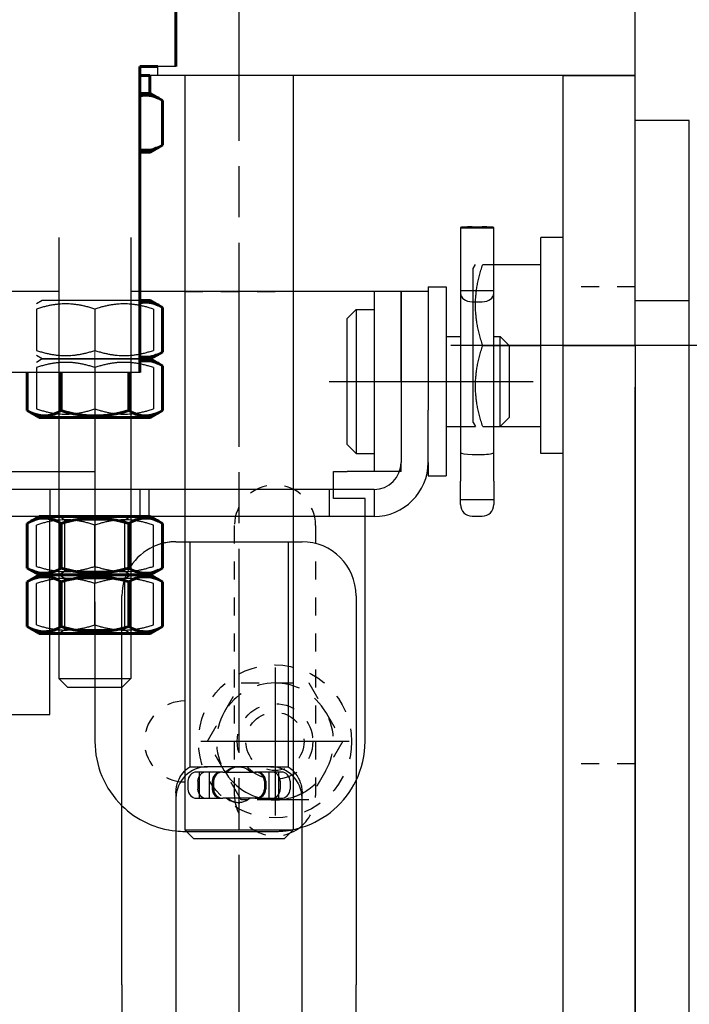
# Model space of a CAD drawing. Units: millimetres. Extents: x 0 to 2276, y -22 to 841.
# Drawn here: x 965 to 968, y 727 to 732 of the extents above; entities that cross this region are included whole.
import ezdxf

# ---------------------------------------------------------------- set-up
doc = ezdxf.new("R2010")
doc.units = ezdxf.units.MM
for name, pattern in [('CENTER5', [24, 20, -1.5, 1, -1.5]), ('CHAIN', [0.7087, 0.4724, -0.0591, 0.1181, -0.0591]), ('DASHED2', [0.375, 0.25, -0.125]), ('ГОСТ 2.303 5', [24, 20, -1.5, 1, -1.5])]:
    doc.linetypes.add(name, pattern=pattern)

# ---------------------------------------------------------------- blocks, each defined once
blk = doc.blocks.new('35QQ25')
at = {"color": 1}
for p, q in [((-37.75, 5.25), (-37.75, 1.5)), ((-25, 1.25), (-25, 5.25)), ((-37.75, 1.5), (-38.75, 1.5)), ((-38.75, 1.5), (-38.75, -7)), ((-25, 1.25), (-38.75, 1.25)), ((-37.5, 1.25), (-37.5, -10.25)), ((-37.5, 1.25), (-37.5, -10.25)), ((-34.5, 1.25), (-34.5, -10.25)), ((-34.5, 1.25), (-34.5, -10.25)), ((-27, -6.25), (-27, 1.25)), ((-27, 1.25), (-25, 1.25)), ((-27, 1.25), (-25, 1.25)), ((-27, -6.25), (-27, 1.25)), ((-25, -6.25), (-25, 1.25)), ((-25, -6.25), (-25, 1.25)), ((-23.5, 0), (-25, 0)), ((-23.5, -5), (-23.5, 0)), ((-29.851, -2.973), (-29.851, -2.979)), ((-29.851, -2.973), (-29.851, -2.979)), ((-29.851, -2.979), (-28.926, -2.979)), ((-29.851, -2.979), (-29.851, -4.726)), ((-29.851, -2.979), (-29.851, -4.726)), ((-29.851, -2.979), (-28.926, -2.979)), ((-29.528, -2.954), (-29.25, -2.954)), ((-29.528, -2.954), (-29.25, -2.954)), ((-28.926, -2.979), (-28.926, -2.973)), ((-28.926, -2.979), (-28.926, -2.973)), ((-28.926, -4), (-28.926, -2.979)), ((-28.926, -4.726), (-28.926, -2.979)), ((-41, -3.25), (-41, -5)), ((-39, -3.25), (-39, -5)), ((-27, -3.25), (-27.625, -3.25)), ((-27.625, -9.25), (-27.625, -3.25)), ((-29.5, -4.113), (-29.435, -4)), ((-29.234, -4), (-27.625, -4)), ((-29.5, -8.388), (-29.5, -4.113)), ((-30.75, -4.625), (-30.25, -4.625)), ((-30.75, -4.625), (-30.75, -8.05)), ((-30.75, -4.625), (-30.75, -8.05)), ((-30.75, -4.625), (-30.25, -4.625)), ((-30.25, -4.625), (-30.25, -9.875)), ((-30.25, -4.625), (-30.25, -9.875)), ((-41, -4.75), (-43.125, -4.75)), ((-37.5, -4.75), (-39, -4.75)), ((-37.5, -4.75), (-38.75, -4.75)), ((-33, -4.75), (-34.5, -4.75)), ((-33, -4.75), (-34.5, -4.75)), ((-32.25, -4.75), (-33, -4.75)), ((-32.25, -4.75), (-33, -4.75)), ((-31.5, -4.75), (-32.25, -4.75)), ((-32.25, -4.75), (-32.25, -9.75)), ((-32.25, -4.75), (-32.25, -9.75)), ((-31.5, -4.75), (-32.25, -4.75)), ((-30.75, -4.75), (-31.5, -4.75)), ((-31.5, -4.75), (-31.5, -7.25)), ((-31.5, -7.25), (-31.5, -4.75)), ((-31.5, -7.25), (-31.5, -4.75)), ((-31.5, -4.75), (-31.5, -7.25)), ((-30.75, -4.75), (-31.5, -4.75)), ((-29.851, -4.726), (-29.851, -4.803)), ((-29.851, -4.726), (-29.5, -4.726)), ((-29.851, -4.726), (-28.926, -4.726)), ((-29.851, -4.726), (-29.851, -4.803)), ((-29.851, -4.803), (-29.851, -6.155)), ((-29.851, -4.803), (-29.851, -6.155)), ((-28.926, -4.803), (-28.926, -4.726)), ((-28.926, -6.263), (-28.926, -4.803)), ((-41.463, -5), (-41.625, -5.094)), ((-38.538, -5), (-41.463, -5)), ((-38.538, -5), (-38.375, -5.094)), ((-29.528, -5.033), (-29.5, -5.033)), ((-29.528, -5.033), (-29.25, -5.033)), ((-25, -5), (-23.5, -5)), ((-23.5, -32.5), (-23.5, -5)), ((-41.625, -5.239), (-41.625, -6.386)), ((-40, -5.239), (-40, -6.386)), ((-38.375, -5.239), (-38.375, -6.386)), ((-33, -5.5), (-32.75, -5.25)), ((-33, -5.5), (-32.75, -5.25)), ((-32.75, -5.25), (-32.25, -5.25)), ((-32.75, -5.25), (-32.75, -9.25)), ((-32.75, -5.25), (-32.75, -9.25)), ((-32.75, -5.25), (-32.25, -5.25)), ((-33, -9), (-33, -5.5)), ((-33, -9), (-33, -5.5)), ((-30.25, -6), (-29.851, -6)), ((-30.25, -6), (-29.851, -6)), ((-28.926, -6), (-28.75, -6)), ((-28.75, -8.5), (-28.75, -6)), ((-28.5, -6.25), (-28.75, -6)), ((-29.234, -6.25), (-27.625, -6.25)), ((-28.5, -6.25), (-28.5, -8.25)), ((-27, -48.75), (-27, -6.25)), ((-27, -6.25), (-25, -6.25)), ((-27, -48.75), (-27, -6.25)), ((-25, -6.25), (-25, -7.409)), ((-25, -6.25), (-25, -48.75)), ((-41.463, -6.625), (-41.625, -6.531)), ((-38.538, -6.625), (-38.375, -6.531)), ((-41.463, -6.625), (-41.625, -6.719)), ((-41.463, -6.625), (-38.538, -6.625)), ((-38.538, -6.625), (-41.463, -6.625)), ((-38.538, -6.625), (-38.375, -6.719)), ((-38.75, -7), (-43.793, -7)), ((-41.625, -6.864), (-41.625, -8.011)), ((-40, -6.864), (-40, -8.011)), ((-38.375, -6.864), (-38.375, -8.011)), ((-31.5, -7.25), (-31.5, -9.5)), ((-31.5, -7.25), (-31.5, -9.5)), ((-25, -32.5), (-25, -7.409)), ((-41.463, -8.25), (-41.625, -8.156)), ((-38.538, -8.25), (-38.375, -8.156)), ((-30.75, -9.5), (-30.75, -8.05)), ((-30.75, -9.5), (-30.75, -8.05)), ((-41.463, -8.25), (-38.538, -8.25)), ((-41, -8.25), (-41, -10.25)), ((-41, -8.25), (-41, -10.25)), ((-39, -8.25), (-39, -10.25)), ((-39, -8.25), (-39, -10.25)), ((-29.5, -8.388), (-29.435, -8.5)), ((-28.5, -8.25), (-28.75, -8.5)), ((-30.25, -8.5), (-29.435, -8.5)), ((-30.25, -8.5), (-29.851, -8.5)), ((-29.851, -8.5), (-29.851, -9.22)), ((-29.851, -8.5), (-29.851, -9.22)), ((-29.234, -8.5), (-27.625, -8.5)), ((-28.926, -9.22), (-28.926, -8.5)), ((-28.926, -9.22), (-28.926, -8.5)), ((-28.926, -8.5), (-28.75, -8.5)), ((-33, -9), (-32.75, -9.25)), ((-33, -9), (-32.75, -9.25)), ((-32.75, -9.25), (-32.25, -9.25)), ((-32.75, -9.25), (-32.25, -9.25)), ((-29.851, -9.22), (-29.851, -10.017)), ((-29.851, -9.22), (-29.851, -10.017)), ((-29.528, -9.277), (-29.25, -9.277)), ((-29.528, -9.277), (-29.25, -9.277)), ((-28.926, -10.017), (-28.926, -9.22)), ((-28.926, -10.017), (-28.926, -9.22)), ((-27, -9.25), (-27.625, -9.25)), ((-30.75, -9.5), (-30.75, -9.875)), ((-30.75, -9.5), (-30.75, -9.875)), ((-44.75, -9.75), (-41, -9.75)), ((-33.375, -9.75), (-33, -9.75)), ((-33.375, -10.25), (-33.375, -9.75)), ((-33.375, -10.25), (-33.375, -9.75)), ((-33.375, -9.75), (-33, -9.75)), ((-32.25, -9.75), (-33, -9.75)), ((-32.25, -9.75), (-33, -9.75)), ((-31.543, -9.75), (-32.25, -9.75)), ((-31.543, -9.75), (-32.25, -9.75)), ((-30.75, -9.875), (-30.25, -9.875)), ((-30.75, -9.875), (-30.25, -9.875)), ((-29.851, -10.668), (-29.851, -10.017)), ((-29.851, -10.668), (-29.851, -10.017)), ((-28.926, -10.017), (-28.926, -10.668)), ((-28.926, -10.017), (-28.926, -10.668)), ((-32.25, -10.25), (-42.5, -10.25)), ((-32.25, -10.25), (-42.5, -10.25)), ((-32.25, -10.25), (-32.25, -11)), ((-32.25, -11), (-42.5, -11)), ((-32.25, -11), (-42.5, -11)), ((-41.463, -11), (-41.625, -11.094)), ((-38.538, -11), (-38.375, -11.094)), ((-37.5, -11), (-37.5, -11.702)), ((-37.5, -11), (-37.5, -11.702)), ((-34.5, -11), (-34.5, -11.702)), ((-34.5, -11), (-34.5, -11.702)), ((-32.5, -17.25), (-32.5, -11)), ((-32.5, -17.25), (-32.5, -11)), ((-29.528, -10.992), (-29.25, -10.992)), ((-29.528, -10.992), (-29.25, -10.992)), ((-41.625, -12.386), (-41.625, -11.239)), ((-40, -12.386), (-40, -11.239)), ((-38.375, -12.386), (-38.375, -11.239)), ((-37.75, -11.702), (-34.25, -11.702)), ((-37.75, -11.702), (-34.25, -11.702)), ((-41.463, -12.625), (-41.625, -12.531)), ((-38.538, -12.625), (-38.375, -12.531)), ((-41.463, -12.625), (-41.625, -12.719)), ((-38.538, -12.625), (-41.463, -12.625)), ((-41.463, -12.625), (-38.538, -12.625)), ((-38.538, -12.625), (-38.375, -12.719)), ((-41.625, -14.011), (-41.625, -12.864)), ((-40, -14.011), (-40, -12.864)), ((-38.375, -14.011), (-38.375, -12.864)), ((-32.75, -13.202), (-32.75, -24.01)), ((-32.75, -13.202), (-32.75, -24.01)), ((-41.463, -14.25), (-41.625, -14.156)), ((-41.25, -16.5), (-41.25, -14.188)), ((-38.538, -14.25), (-38.375, -14.156)), ((-41.463, -14.25), (-38.538, -14.25)), ((-41.25, -16.5), (-41.25, -14.25)), ((-41, -14.25), (-41, -15.5)), ((-41, -14.25), (-41, -15.5)), ((-39, -14.25), (-39, -15.5)), ((-39, -14.25), (-39, -15.5)), ((-40.75, -15.75), (-41, -15.5)), ((-41, -15.5), (-39, -15.5)), ((-41, -15.5), (-39, -15.5)), ((-40.75, -15.75), (-41, -15.5)), ((-39.25, -15.75), (-39, -15.5)), ((-39.25, -15.75), (-39, -15.5)), ((-39.25, -15.75), (-40.75, -15.75)), ((-39.25, -15.75), (-40.75, -15.75)), ((-40, -15.75), (-40, -17.25)), ((-40, -15.75), (-40, -17.25)), ((-39.25, -24.01), (-39.25, -15.75)), ((-39.25, -24.01), (-39.25, -15.75)), ((-43, -16.5), (-41.25, -16.5)), ((-43, -16.5), (-41.25, -16.5)), ((-35.125, -17.952), (-36.875, -17.952)), ((-35.125, -17.952), (-36.875, -17.952)), ((-37.5, -18.215), (-37.5, -19.702)), ((-37.5, -18.215), (-37.5, -19.702)), ((-36.453, -18.102), (-35.51, -18.102)), ((-36.453, -18.102), (-35.51, -18.102)), ((-34.5, -18.215), (-34.5, -19.702)), ((-34.5, -18.215), (-34.5, -19.702)), ((-36.706, -18.356), (-36.706, -18.574)), ((-36.706, -18.356), (-36.706, -18.574)), ((-35.256, -18.356), (-35.256, -18.574)), ((-35.256, -18.356), (-35.256, -18.574)), ((-37.75, -18.827), (-37.75, -24.01)), ((-37.75, -18.827), (-37.75, -24.01)), ((-35.51, -18.827), (-36.453, -18.827)), ((-35.51, -18.827), (-36.453, -18.827)), ((-34.25, -24.01), (-34.25, -18.827)), ((-34.25, -24.01), (-34.25, -18.827)), ((-37.5, -19.702), (-34.5, -19.702)), ((-37.25, -19.952), (-37.5, -19.702)), ((-37.5, -19.702), (-34.5, -19.702)), ((-37.25, -19.952), (-37.5, -19.702)), ((-37.5, -19.75), (-37.452, -19.75)), ((-37.5, -19.75), (-37.452, -19.75)), ((-34.75, -19.952), (-37.25, -19.952)), ((-34.75, -19.952), (-37.25, -19.952)), ((-34.75, -19.952), (-34.5, -19.702)), ((-34.75, -19.952), (-34.5, -19.702)), ((-39.25, -24.01), (-39.25, -30.625)), ((-39.25, -24.01), (-39.25, -30.625)), ((-37.75, -24.01), (-37.75, -30.625)), ((-37.75, -24.01), (-37.75, -28.702)), ((-34.25, -30.625), (-34.25, -24.01)), ((-34.25, -28.702), (-34.25, -24.01)), ((-32.75, -30.625), (-32.75, -24.01)), ((-32.75, -30.625), (-32.75, -24.01))]:
    blk.add_line(p, q, dxfattribs=at)
at = {"color": 1, "linetype": 'Continuous', "lineweight": 60}
for p, q in [((-37.75, 5.25), (-37.75, 1.5)), ((-38.25, 1.5), (-38.75, 1.5)), ((-38.75, -7), (-38.75, 1.5)), ((-38.475, 1.25), (-38.75, 1.25)), ((-38.75, 1.25), (-38.475, 1.25)), ((-38.475, 1.25), (-38.475, 0.75)), ((-38.475, 0.75), (-38.475, 1.25)), ((-38.75, 0.75), (-38.456, 0.75)), ((-38.475, 0.75), (-38.75, 0.75)), ((-38.75, 0.75), (-38.475, 0.75)), ((-38.456, 0.75), (-38.124, 0.558)), ((-38.124, -0.683), (-38.124, 0.558)), ((-38.456, -0.875), (-38.124, -0.683)), ((-38.75, -0.875), (-38.456, -0.875)), ((-38.75, -5), (-38.456, -5)), ((-38.456, -5), (-38.124, -5.192)), ((-38.124, -6.433), (-38.124, -5.192)), ((-38.456, -6.625), (-38.124, -6.433)), ((-38.75, -6.625), (-38.456, -6.625)), ((-38.75, -6.625), (-38.456, -6.625)), ((-38.456, -6.625), (-38.124, -6.817)), ((-38.124, -8.058), (-38.124, -6.817)), ((-41.876, -8.058), (-41.876, -7)), ((-40.938, -7), (-40.938, -8.058)), ((-39.062, -7), (-39.062, -8.058)), ((-41.544, -8.25), (-41.876, -8.058)), ((-38.456, -8.25), (-38.124, -8.058)), ((-40, -8.25), (-41.544, -8.25)), ((-40, -8.25), (-38.456, -8.25)), ((-41.544, -11), (-41.876, -11.192)), ((-41.876, -12.433), (-41.876, -11.192)), ((-40, -11), (-41.544, -11)), ((-40.938, -11.192), (-40.938, -12.433)), ((-40, -11), (-38.456, -11)), ((-39.062, -11.192), (-39.062, -12.433)), ((-38.456, -11), (-38.124, -11.192)), ((-38.124, -12.433), (-38.124, -11.192)), ((-41.544, -12.625), (-41.876, -12.433)), ((-38.456, -12.625), (-38.124, -12.433)), ((-41.544, -12.625), (-41.876, -12.817)), ((-41.876, -14.058), (-41.876, -12.817)), ((-40, -12.625), (-41.544, -12.625)), ((-40, -12.625), (-41.544, -12.625)), ((-40.938, -12.817), (-40.938, -14.058)), ((-40, -12.625), (-38.456, -12.625)), ((-40, -12.625), (-38.456, -12.625)), ((-39.062, -12.817), (-39.062, -14.058)), ((-38.456, -12.625), (-38.124, -12.817)), ((-38.124, -14.058), (-38.124, -12.817)), ((-41.544, -14.25), (-41.876, -14.058)), ((-38.456, -14.25), (-38.124, -14.058)), ((-40, -14.25), (-41.544, -14.25)), ((-40, -14.25), (-38.456, -14.25))]:
    blk.add_line(p, q, dxfattribs=at)
at = {"color": 1, "linetype": 'CHAIN', "ltscale": 11.993792}
for p, q in [((-36, 5.103), (-36, -52.319)), ((-40, -7), (-40, -16.75)), ((-33.5, -7.25), (-27.5, -7.25)), ((-35, -15.192), (-35, -19.308)), ((-32.942, -17.25), (-37.058, -17.25))]:
    blk.add_line(p, q, dxfattribs=at)
at = {"color": 1, "ltscale": 0.952248}
blk.add_line((-38.25, 1.25), (-38.25, 1.5), dxfattribs=at)
at = {"color": 1, "ltscale": 24.189648}
for p, q in [((-25, 1.25), (-38.75, 1.25)), ((-41.25, -14.25), (-41.25, -11.75))]:
    blk.add_line(p, q, dxfattribs=at)
at = {"color": 1, "linetype": 'DASHED2'}
for p, q in [((-25, -4.625), (-27, -4.625)), ((-37.5, -4.75), (-34.5, -4.75)), ((-33.375, -10.5), (-33.375, -10.25)), ((-32.5, -10.5), (-33.375, -10.5)), ((-32.5, -11), (-32.5, -10.5)), ((-36.125, -18.75), (-36.125, -11.25)), ((-33.875, -11.25), (-33.875, -18.75)), ((-25, -17.875), (-27, -17.875)), ((-37.452, -19.75), (-35, -19.75))]:
    blk.add_line(p, q, dxfattribs=at)
at = {"color": 1, "ltscale": 29.027576}
for p, q in [((-34.5, -4.75), (-37.5, -4.75)), ((-36.023, -18.952), (-35.977, -18.952))]:
    blk.add_line(p, q, dxfattribs=at)
at = {"color": 1, "ltscale": 24.592808}
for p, q in [((-41, -5), (-41, -8.25)), ((-39, -5), (-39, -8.25)), ((-41, -9.75), (-40, -9.75)), ((-40, -9.75), (-40, -11.239)), ((-41.25, -10.25), (-41.25, -11)), ((-38.75, -10.25), (-38.75, -11)), ((-38.5, -10.25), (-38.5, -11)), ((-37.5, -10.25), (-37.5, -11)), ((-33.5, -10.25), (-33.5, -11)), ((-33.375, -10.5), (-33.375, -10.25)), ((-32.5, -10.5), (-33.375, -10.5)), ((-37.5, -11.702), (-37.5, -18.215)), ((-37.365, -11.702), (-37.365, -17.952)), ((-34.635, -11.702), (-34.635, -17.952)), ((-34.5, -11.702), (-34.5, -18.215)), ((-37.365, -17.952), (-36.875, -17.952)), ((-35.125, -17.952), (-34.635, -17.952)), ((-37.452, -19.75), (-35, -19.75))]:
    blk.add_line(p, q, dxfattribs=at)
at = {"color": 1, "linetype": 'ГОСТ 2.303 5', "lineweight": 18}
for p, q in [((-40, -6.125), (-40, -8.75)), ((-40, -10.5), (-40, -13.125)), ((-40, -12.125), (-40, -14.75))]:
    blk.add_line(p, q, dxfattribs=at)
at = {"color": 1, "linetype": 'CENTER5'}
blk.add_line((-18.181, -6.25), (-30.12, -6.25), dxfattribs=at)
at = {"color": 1, "ltscale": 1.072724}
blk.add_line((-29.851, -6.155), (-29.851, -6.354), dxfattribs=at)
at = {"color": 1, "ltscale": 0.489541}
blk.add_line((-28.926, -6.354), (-28.926, -6.263), dxfattribs=at)
at = {"color": 1, "ltscale": 7.618686}
blk.add_line((-27, -6.25), (-25, -6.25), dxfattribs=at)
at = {"color": 1, "ltscale": 8.967316}
for p, q in [((-29.851, -6.354), (-29.851, -8.5)), ((-28.926, -8.5), (-28.926, -6.354))]:
    blk.add_line(p, q, dxfattribs=at)
at = {"color": 1, "ltscale": 8.590592}
blk.add_line((-31.5, -9.75), (-31.5, -9.5), dxfattribs=at)
at = {"color": 1, "ltscale": 4.295246}
blk.add_line((-31.5, -9.75), (-31.5, -9.5), dxfattribs=at)
at = {"color": 1, "ltscale": 5.671928}
blk.add_line((-40, -9.75), (-40, -11.239), dxfattribs=at)
at = {"color": 1, "ltscale": 0.326694}
blk.add_line((-31.5, -9.75), (-31.543, -9.75), dxfattribs=at)
at = {"color": 1, "ltscale": 0.163297}
blk.add_line((-31.5, -9.75), (-31.543, -9.75), dxfattribs=at)
at = {"color": 1, "ltscale": 25.80229}
for p, q in [((-41, -10.25), (-41, -14.25)), ((-39, -10.25), (-39, -14.25))]:
    blk.add_line(p, q, dxfattribs=at)
at = {"color": 1, "ltscale": 5.71399}
blk.add_line((-34.5, -10.25), (-34.5, -11), dxfattribs=at)
at = {"color": 1, "ltscale": 3.809293}
blk.add_line((-32.5, -11), (-32.5, -10.5), dxfattribs=at)
at = {"color": 1, "ltscale": 3.523589}
blk.add_line((-29.851, -10.529), (-28.926, -10.529), dxfattribs=at)
at = {"color": 1, "ltscale": 8.975572}
blk.add_line((-41.25, -11.75), (-41.25, -11), dxfattribs=at)
at = {"color": 1, "ltscale": 1.487944}
for p, q in [((-40.831, -11.098), (-41, -11)), ((-39.169, -11.098), (-39, -11)), ((-40.831, -12.527), (-41, -12.625)), ((-39.169, -12.527), (-39, -12.625)), ((-40.831, -12.723), (-41, -12.625)), ((-39.169, -12.723), (-39, -12.625)), ((-40.831, -14.152), (-41, -14.25)), ((-39.169, -14.152), (-39, -14.25))]:
    blk.add_line(p, q, dxfattribs=at)
at = {"color": 1, "ltscale": 10.892384}
for p, q in [((-40.831, -12.527), (-40.831, -11.098)), ((-39.169, -12.527), (-39.169, -11.098)), ((-40.831, -14.152), (-40.831, -12.723)), ((-39.169, -14.152), (-39.169, -12.723))]:
    blk.add_line(p, q, dxfattribs=at)
at = {"color": 1, "ltscale": 25.256611}
for p, q in [((-40.831, -11.098), (-39.169, -11.098)), ((-39.169, -12.527), (-40.831, -12.527)), ((-40.831, -12.723), (-39.169, -12.723)), ((-39.169, -14.152), (-40.831, -14.152))]:
    blk.add_line(p, q, dxfattribs=at)
at = {"color": 1, "ltscale": 31.507631}
for p, q in [((-37.5, -11.702), (-37.5, -18.215)), ((-34.5, -11.702), (-34.5, -18.215))]:
    blk.add_line(p, q, dxfattribs=at)
at = {"color": 1, "ltscale": 3.641048}
blk.add_line((-40, -12.386), (-40, -12.864), dxfattribs=at)
at = {"color": 1, "ltscale": 24.651089}
blk.add_line((-39.25, -15.75), (-39.25, -13.202), dxfattribs=at)
at = {"color": 1, "ltscale": 13.248653}
blk.add_line((-40, -14.011), (-40, -15.75), dxfattribs=at)
at = {"color": 1, "ltscale": 6.624277}
blk.add_line((-40, -14.011), (-40, -15.75), dxfattribs=at)
at = {"color": 1, "ltscale": 7.741195}
for p, q in [((-36.453, -18.102), (-37.18, -18.102)), ((-37.18, -18.827), (-36.453, -18.827))]:
    blk.add_line(p, q, dxfattribs=at)
at = {"color": 1, "ltscale": 2.76171}
for p, q in [((-37.101, -18.102), (-37.101, -18.827)), ((-36.831, -18.102), (-36.831, -18.827)), ((-35.169, -18.102), (-35.169, -18.827)), ((-34.899, -18.102), (-34.899, -18.827))]:
    blk.add_line(p, q, dxfattribs=at)
at = {"color": 1, "ltscale": 4.477678}
for p, q in [((-35.09, -18.102), (-35.51, -18.102)), ((-35.51, -18.827), (-35.09, -18.827))]:
    blk.add_line(p, q, dxfattribs=at)
at = {"color": 1, "ltscale": 2.024764}
for p, q in [((-34.899, -18.102), (-35.09, -18.102)), ((-35.09, -18.827), (-34.899, -18.827))]:
    blk.add_line(p, q, dxfattribs=at)
at = {"color": 1, "ltscale": 0.322773}
for p, q in [((-34.82, -18.102), (-34.899, -18.102)), ((-34.899, -18.827), (-34.82, -18.827))]:
    blk.add_line(p, q, dxfattribs=at)
at = {"color": 1, "ltscale": 0.828443}
for p, q in [((-37.417, -18.356), (-37.417, -18.574)), ((-37.147, -18.356), (-37.147, -18.574)), ((-36.744, -18.356), (-36.744, -18.574)), ((-35.294, -18.356), (-35.294, -18.574)), ((-34.853, -18.356), (-34.853, -18.574)), ((-34.583, -18.356), (-34.583, -18.574))]:
    blk.add_line(p, q, dxfattribs=at)
at = {"color": 1, "ltscale": 11.42808}
blk.add_line((-36.023, -18.952), (-35.977, -18.952), dxfattribs=at)
at = {"color": 1, "linetype": 'DASHED2'}
for radius in [2.125, 1.05, 0.808]:
    blk.add_circle((-35, -17.25), radius, dxfattribs=at)
at = {"color": 1, "linetype": 'Continuous', "lineweight": 60}
for centre, radius, start, end in [((-38.593, -0.128), 0.831, 64.3842, 100.9155), ((-38.593, 0.003), 0.831, 259.0845, 295.6158), ((-38.593, -5.878), 0.831, 64.3842, 100.9155), ((-38.593, -5.747), 0.831, 259.0845, 295.6158), ((-38.593, -7.503), 0.831, 64.3842, 100.9155), ((-41.407, -7.372), 0.831, 244.3842, 304.3842), ((-40, -5.098), 3.105, 252.412, 287.588), ((-38.593, -7.372), 0.831, 235.6158, 295.6158), ((-41.407, -11.878), 0.831, 55.6158, 115.6158), ((-40, -14.152), 3.105, 72.412, 107.588), ((-38.593, -11.878), 0.831, 64.3842, 124.3842), ((-41.407, -11.747), 0.831, 244.3842, 304.3842), ((-40, -9.473), 3.105, 252.412, 287.588), ((-38.593, -11.747), 0.831, 235.6158, 295.6158), ((-41.407, -13.503), 0.831, 55.6158, 115.6158), ((-40, -15.777), 3.105, 72.412, 107.588), ((-38.593, -13.503), 0.831, 64.3842, 124.3842), ((-41.407, -13.372), 0.831, 244.3842, 304.3842), ((-40, -11.098), 3.105, 252.412, 287.588), ((-38.593, -13.372), 0.831, 235.6158, 295.6158)]:
    blk.add_arc(centre, radius, start, end, dxfattribs=at)
at = {"color": 1}
for centre, radius, start, end in [((-32.25, -9.5), 1.5, 270, 0), ((-32.25, -9.5), 0.75, 270, 0), ((-32.25, -9.5), 1.5, 270, 0), ((-32.25, -9.5), 0.75, 270, 0), ((-29.528, -10.668), 0.324, 180, 270), ((-29.528, -10.668), 0.324, 180, 270), ((-29.25, -10.668), 0.324, 270, 0), ((-29.25, -10.668), 0.324, 270, 0), ((-37.75, -13.202), 1.5, 90, 114.6243), ((-37.75, -13.202), 1.5, 90, 104.4227), ((-34.25, -13.202), 1.5, 0, 90), ((-34.25, -13.202), 1.5, 0, 90), ((-37.5, -17.25), 2.5, 180, 225.573), ((-37.5, -17.25), 2.5, 180, 225.573), ((-35, -17.25), 2.5, 334.1581, 0), ((-35, -17.25), 2.5, 334.1581, 0), ((-36.875, -18.827), 0.875, 90, 180), ((-36.875, -18.827), 0.875, 90, 180), ((-35.125, -18.827), 0.875, 0, 90), ((-35.125, -18.827), 0.875, 0, 90), ((-36.453, -18.356), 0.254, 90, 180), ((-36.453, -18.356), 0.254, 90, 180), ((-35.51, -18.356), 0.254, 0, 90), ((-35.51, -18.356), 0.254, 0, 90), ((-37.5, -17.25), 1.125, 263.8714, 270), ((-37.5, -17.25), 1.125, 263.8714, 270), ((-36.453, -18.574), 0.254, 180, 270), ((-36.453, -18.574), 0.254, 180, 270), ((-35.51, -18.574), 0.254, 270, 0), ((-35.51, -18.574), 0.254, 270, 0), ((-35, -17.25), 1.625, 287.9202, 297.0971), ((-35, -18.75), 1.125, 290.9, 305.886), ((-35, -18.75), 1.125, 290.9, 305.886), ((-35, -17.25), 2.5, 281.537, 287.4576), ((-35, -17.25), 2.5, 281.537, 287.4576), ((-37.5, -17.25), 2.5, 264.2608, 270), ((-37.5, -17.25), 2.5, 264.2608, 270)]:
    blk.add_arc(centre, radius, start, end, dxfattribs=at)
at = {"color": 1, "linetype": 'DASHED2'}
for centre, radius, start, end in [((-35, -11.25), 1.125, 0, 180), ((-35, -17.25), 1.625, 90, 150), ((-35, -17.25), 1.625, 30, 90), ((-37.5, -17.25), 1.125, 90, 263.8714), ((-35, -17.25), 1.625, 150, 210), ((-35, -17.25), 1.625, 330, 30), ((-35, -17.25), 1.625, 297.0971, 330), ((-35, -17.25), 2.5, 287.4576, 334.1581), ((-35, -18.75), 1.125, 180, 290.9), ((-35, -17.25), 1.625, 287.9202, 297.0971), ((-35, -18.75), 1.125, 305.886, 0), ((-37.5, -17.25), 2.5, 225.573, 264.2608), ((-35, -17.25), 2.5, 270, 281.537)]:
    blk.add_arc(centre, radius, start, end, dxfattribs=at)
at = {"color": 1, "ltscale": 14.184307}
blk.add_arc((-37.75, -13.202), 1.5, 114.6243, 180, dxfattribs=at)
at = {"color": 1, "ltscale": 1.518284}
for centre, start, end in [((-36.49, -18.356), 90, 180), ((-35.547, -18.356), 0, 90), ((-36.49, -18.574), 180, 270), ((-35.547, -18.574), 270, 0)]:
    blk.add_arc(centre, 0.254, start, end, dxfattribs=at)
at = {"color": 1, "ltscale": 6.482329}
blk.add_arc((-35, -17.25), 1.625, 210, 270, dxfattribs=at)
at = {"color": 1, "ltscale": 24.592808}
for centre, start, end in [((-35, -17.25), 287.4576, 334.1581), ((-37.5, -17.25), 225.573, 264.2608), ((-35, -17.25), 270, 281.537)]:
    blk.add_arc(centre, 2.5, start, end, dxfattribs=at)
at = {"color": 1, "ltscale": 1.936009}
blk.add_arc((-35, -17.25), 1.625, 270, 287.9202, dxfattribs=at)
at = {"color": 1}
for centre, major_axis, ratio, start_param, end_param in [((-29.528, -2.973), (-0.324, 0), 0.057517, 4.712389, 6.283185), ((-29.528, -2.973), (-0.324, 0), 0.057517, 4.712389, 6.283185), ((-29.25, -2.973), (0.324, 0), 0.057517, 0, 1.570796), ((-29.25, -2.973), (0.324, 0), 0.057517, 0, 1.570796), ((-29.528, -4.803), (-0.324, 0), 0.709852, 0, 1.570796), ((-29.528, -4.803), (-0.324, 0), 0.709852, 0, 1.570796), ((-29.25, -4.803), (0.324, 0), 0.709852, 4.712389, 6.283185), ((-29.528, -9.22), (0.324, 0), 0.175563, 3.141593, 4.712389), ((-29.528, -9.22), (0.324, 0), 0.175563, 3.141593, 4.712389), ((-29.25, -9.22), (-0.324, 0), 0.175563, 1.570796, 3.141593), ((-29.25, -9.22), (-0.324, 0), 0.175563, 1.570796, 3.141593)]:
    blk.add_ellipse(centre, major_axis=major_axis, ratio=ratio, start_param=start_param, end_param=end_param, dxfattribs=at)
at = {"color": 1, "ltscale": 1.518284}
for centre, major_axis, start_param, end_param in [((-37.18, -18.356), (0, 0.254), 0, 1.570796), ((-36.91, -18.356), (0, 0.254), 0, 1.570796), ((-35.09, -18.356), (0, 0.254), 4.712389, 6.283185), ((-34.82, -18.356), (0, 0.254), 4.712389, 6.283185), ((-37.18, -18.574), (0, -0.254), 4.712389, 6.283185), ((-36.91, -18.574), (0, -0.254), 4.712389, 6.283185), ((-35.09, -18.574), (0, -0.254), 0, 1.570796), ((-34.82, -18.574), (0, -0.254), 0, 1.570796)]:
    blk.add_ellipse(centre, major_axis=major_axis, ratio=0.933813, start_param=start_param, end_param=end_param, dxfattribs=at)
at = {"color": 1}
for points, weights in [([(-29.234, -6.25), (-29.609, -5.125), (-29.234, -4)], [1.16025403784, 1.33974596216, 1.16025403784]), ([(-40, -5.239), (-40.813, -4.968), (-41.625, -5.239)], [1, 1.15470053838, 1]), ([(-38.375, -5.239), (-39.188, -4.968), (-40, -5.239)], [1, 1.15470053838, 1]), ([(-29.234, -8.5), (-29.609, -7.375), (-29.234, -6.25)], [1.16025403784, 1.33974596216, 1.16025403784]), ([(-41.625, -6.386), (-40.813, -6.657), (-40, -6.386)], [1, 1.15470053838, 1]), ([(-40, -6.386), (-39.188, -6.657), (-38.375, -6.386)], [1, 1.15470053838, 1]), ([(-40, -6.864), (-40.813, -6.593), (-41.625, -6.864)], [1, 1.15470053838, 1]), ([(-38.375, -6.864), (-39.188, -6.593), (-40, -6.864)], [1, 1.15470053838, 1]), ([(-41.625, -8.011), (-40.813, -8.282), (-40, -8.011)], [1, 1.15470053838, 1]), ([(-40, -8.011), (-39.188, -8.282), (-38.375, -8.011)], [1, 1.15470053838, 1]), ([(-40, -11.239), (-40.813, -10.968), (-41.625, -11.239)], [1, 1.15470053838, 1]), ([(-38.375, -11.239), (-39.188, -10.968), (-40, -11.239)], [1, 1.15470053838, 1]), ([(-41.625, -12.386), (-40.813, -12.657), (-40, -12.386)], [1, 1.15470053838, 1]), ([(-40, -12.386), (-39.188, -12.657), (-38.375, -12.386)], [1, 1.15470053838, 1]), ([(-40, -12.864), (-40.813, -12.593), (-41.625, -12.864)], [1, 1.15470053838, 1]), ([(-38.375, -12.864), (-39.188, -12.593), (-40, -12.864)], [1, 1.15470053838, 1]), ([(-41.625, -14.011), (-40.813, -14.282), (-40, -14.011)], [1, 1.15470053838, 1]), ([(-40, -14.011), (-39.188, -14.282), (-38.375, -14.011)], [1, 1.15470053838, 1]), ([(-35.938, -18.875), (-35.952, -18.851), (-35.966, -18.827)], [1.01001874936, 1.01179086012, 1.013344672]), ([(-35.756, -18.875), (-35.845, -18.875), (-35.938, -18.875)], [1.01950998067, 1.01601336509, 1.01001874936]), ([(-34.25, -18.875), (-34.378, -18.875), (-34.5, -18.875)], [1.0197258114, 1.02468647101, 1.02438742108])]:
    blk.add_rational_spline(points, weights, degree=2, dxfattribs=at)
at = {"color": 1, "linetype": 'DASHED2'}
for points, weights in [([(-36.407, -16.438), (-36.19, -16.06), (-35.938, -15.625)], [1, 1.04314139574, 1.01001874936]), ([(-35.938, -15.625), (-35.435, -15.625), (-35, -15.625)], [1.01001874936, 1.04314139574, 1]), ([(-35, -15.625), (-34.565, -15.625), (-34.062, -15.625)], [1, 1.04314139574, 1.01001874936]), ([(-34.062, -15.625), (-33.81, -16.06), (-33.593, -16.438)], [1.01001874936, 1.04314139574, 1]), ([(-36.876, -17.25), (-36.625, -16.815), (-36.407, -16.438)], [1.01001874936, 1.04314139574, 1]), ([(-33.593, -16.438), (-33.375, -16.815), (-33.124, -17.25)], [1, 1.04314139574, 1.01001874936]), ([(-36.407, -18.063), (-36.625, -17.685), (-36.876, -17.25)], [1, 1.04314139574, 1.01001874936]), ([(-33.124, -17.25), (-33.375, -17.685), (-33.593, -18.063)], [1.01001874936, 1.04314139574, 1]), ([(-35.966, -18.827), (-36.201, -18.42), (-36.407, -18.063)], [1.013344672, 1.04083326702, 1]), ([(-33.593, -18.063), (-33.81, -18.44), (-34.062, -18.875)], [1, 1.04314139574, 1.01001874936]), ([(-35, -18.875), (-35.359, -18.875), (-35.756, -18.875)], [1, 1.03533356279, 1.01950998067]), ([(-34.25, -18.875), (-34.378, -18.875), (-34.5, -18.875)], [1.0197258114, 1.02468647101, 1.02438742108]), ([(-34.062, -18.875), (-34.158, -18.875), (-34.25, -18.875)], [1.01001874936, 1.01620046161, 1.0197258114])]:
    blk.add_rational_spline(points, weights, degree=2, dxfattribs=at)
at = {"color": 1, "ltscale": 24.592808}
for points, knots in [([(-37.75, -18.677), (-37.75, -18.644), (-37.748, -18.61), (-37.74, -18.543), (-37.734, -18.51), (-37.712, -18.415), (-37.691, -18.354), (-37.633, -18.235), (-37.596, -18.177), (-37.5, -18.059), (-37.435, -18), (-37.365, -17.952)], [0, 0, 0, 0, 0.0406534, 0.0406534, 0.0807674, 0.0807674, 0.1573838, 0.1573838, 0.2388616, 0.2388616, 0.3411134, 0.3411134, 0.3411134, 0.3411134]), ([(-34.635, -17.952), (-34.557, -18.005), (-34.486, -18.072), (-34.373, -18.221), (-34.328, -18.305), (-34.282, -18.438), (-34.27, -18.484), (-34.254, -18.579), (-34.25, -18.629), (-34.25, -18.677)], [0, 0, 0, 0, 0.1134609, 0.1134609, 0.2249142, 0.2249142, 0.282035, 0.282035, 0.3407526, 0.3407526, 0.3407526, 0.3407526])]:
    blk.add_open_spline(points, degree=3, knots=knots, dxfattribs=at)
at = {"color": 1}
for points, knots in [([(-36.379, -18.102), (-36.378, -18.101), (-36.377, -18.1), (-36.332, -18.055), (-36.276, -18.016), (-36.153, -17.965), (-36.086, -17.952), (-35.96, -17.952), (-35.892, -17.965), (-35.769, -18.016), (-35.713, -18.055), (-35.668, -18.1), (-35.666, -18.101), (-35.665, -18.102)], [0.7577097, 0.7577097, 0.7577097, 0.7577097, 0.7597354, 0.7597354, 0.8356878, 0.8356878, 0.9116402, 0.9116402, 0.9875926, 0.9875926, 1.063545, 1.063545, 1.0655706, 1.0655706, 1.0655706, 1.0655706]), ([(-36.379, -18.102), (-36.378, -18.101), (-36.377, -18.1), (-36.332, -18.055), (-36.276, -18.016), (-36.153, -17.965), (-36.086, -17.952), (-35.96, -17.952), (-35.892, -17.965), (-35.769, -18.016), (-35.713, -18.055), (-35.668, -18.1), (-35.666, -18.101), (-35.665, -18.102)], [0.7577097, 0.7577097, 0.7577097, 0.7577097, 0.7597354, 0.7597354, 0.8356878, 0.8356878, 0.9116402, 0.9116402, 0.9875926, 0.9875926, 1.063545, 1.063545, 1.0655706, 1.0655706, 1.0655706, 1.0655706]), ([(-36, -17.953), (-36.056, -17.956), (-36.115, -17.968), (-36.231, -18.016), (-36.287, -18.055), (-36.332, -18.1), (-36.334, -18.101), (-36.335, -18.102)], [0.3130045, 0.3130045, 0.3130045, 0.3130045, 0.3798325, 0.3798325, 0.4557848, 0.4557848, 0.4578105, 0.4578105, 0.4578105, 0.4578105]), ([(-36, -17.953), (-36.056, -17.956), (-36.115, -17.968), (-36.231, -18.016), (-36.287, -18.055), (-36.332, -18.1), (-36.334, -18.101), (-36.335, -18.102)], [0.3130045, 0.3130045, 0.3130045, 0.3130045, 0.3798325, 0.3798325, 0.4557848, 0.4557848, 0.4578105, 0.4578105, 0.4578105, 0.4578105]), ([(-35.692, -18.827), (-35.732, -18.862), (-35.779, -18.893), (-35.892, -18.94), (-35.96, -18.952), (-36.086, -18.952), (-36.153, -18.94), (-36.266, -18.893), (-36.313, -18.862), (-36.353, -18.827)], [1.3800757, 1.3800757, 1.3800757, 1.3800757, 1.4434479, 1.4434479, 1.5194003, 1.5194003, 1.5953527, 1.5953527, 1.6587249, 1.6587249, 1.6587249, 1.6587249]), ([(-35.692, -18.827), (-35.732, -18.862), (-35.779, -18.893), (-35.892, -18.94), (-35.96, -18.952), (-36.086, -18.952), (-36.153, -18.94), (-36.266, -18.893), (-36.313, -18.862), (-36.353, -18.827)], [1.3800757, 1.3800757, 1.3800757, 1.3800757, 1.4434479, 1.4434479, 1.5194003, 1.5194003, 1.5953527, 1.5953527, 1.6587249, 1.6587249, 1.6587249, 1.6587249]), ([(-36.308, -18.827), (-36.268, -18.862), (-36.221, -18.893), (-36.115, -18.936), (-36.056, -18.949), (-36, -18.952)], [0.7723155, 0.7723155, 0.7723155, 0.7723155, 0.8356878, 0.8356878, 0.9025158, 0.9025158, 0.9025158, 0.9025158]), ([(-36.308, -18.827), (-36.268, -18.862), (-36.221, -18.893), (-36.115, -18.936), (-36.056, -18.949), (-36, -18.952)], [0.7723155, 0.7723155, 0.7723155, 0.7723155, 0.8356878, 0.8356878, 0.9025158, 0.9025158, 0.9025158, 0.9025158])]:
    blk.add_open_spline(points, degree=3, knots=knots, dxfattribs=at)
at = {"color": 1, "ltscale": 0.174926}
for points in [[(-35.977, -17.952), (-35.985, -17.952), (-35.992, -17.952), (-36, -17.953)], [(-36, -18.952), (-35.992, -18.952), (-35.985, -18.952), (-35.977, -18.952)]]:
    blk.add_open_spline(points, degree=3, dxfattribs=at)
at = {"color": 1, "ltscale": 0.087413}
for points in [[(-35.977, -17.952), (-35.985, -17.952), (-35.992, -17.952), (-36, -17.953)], [(-36, -18.952), (-35.992, -18.952), (-35.985, -18.952), (-35.977, -18.952)]]:
    blk.add_open_spline(points, degree=3, dxfattribs=at)
at = {"color": 1, "ltscale": 8.079311}
blk.add_open_spline([(-37.75, -18.677), (-37.75, -18.677), (-37.75, -18.679), (-37.75, -18.683), (-37.75, -18.687), (-37.75, -18.693), (-37.75, -18.701), (-37.75, -18.708), (-37.75, -18.717), (-37.75, -18.726), (-37.75, -18.736), (-37.75, -18.745), (-37.75, -18.755), (-37.75, -18.774), (-37.75, -18.793), (-37.75, -18.806), (-37.75, -18.819), (-37.75, -18.827), (-37.75, -18.827)], degree=3, knots=[0.5033427, 0.5033427, 0.5033427, 0.5033427, 0.5627478, 0.5627478, 0.5627478, 0.625, 0.625, 0.625, 0.6878214, 0.6878214, 0.6878214, 0.75, 0.75, 0.75, 0.875, 0.875, 0.875, 1, 1, 1, 1], dxfattribs=at)
at = {"color": 1, "ltscale": 4.039606}
blk.add_open_spline([(-37.75, -18.677), (-37.75, -18.677), (-37.75, -18.679), (-37.75, -18.683), (-37.75, -18.687), (-37.75, -18.693), (-37.75, -18.701), (-37.75, -18.708), (-37.75, -18.717), (-37.75, -18.726), (-37.75, -18.736), (-37.75, -18.745), (-37.75, -18.755), (-37.75, -18.774), (-37.75, -18.793), (-37.75, -18.806), (-37.75, -18.819), (-37.75, -18.827), (-37.75, -18.827)], degree=3, knots=[0.5033427, 0.5033427, 0.5033427, 0.5033427, 0.5627478, 0.5627478, 0.5627478, 0.625, 0.625, 0.625, 0.6878214, 0.6878214, 0.6878214, 0.75, 0.75, 0.75, 0.875, 0.875, 0.875, 1, 1, 1, 1], dxfattribs=at)
at = {"color": 1, "ltscale": 8.077503}
blk.add_open_spline([(-34.25, -18.827), (-34.25, -18.827), (-34.25, -18.82), (-34.25, -18.807), (-34.25, -18.794), (-34.25, -18.776), (-34.25, -18.757), (-34.25, -18.748), (-34.25, -18.738), (-34.25, -18.729), (-34.25, -18.719), (-34.25, -18.71), (-34.25, -18.703), (-34.25, -18.695), (-34.25, -18.689), (-34.25, -18.685), (-34.25, -18.68), (-34.25, -18.678), (-34.25, -18.677), (-34.25, -18.677), (-34.25, -18.677), (-34.25, -18.677)], degree=3, knots=[0, 0, 0, 0, 0.125, 0.125, 0.125, 0.25, 0.25, 0.25, 0.3126036, 0.3126036, 0.3126036, 0.375, 0.375, 0.375, 0.4376767, 0.4376767, 0.4376767, 0.5, 0.5, 0.5, 0.5033427, 0.5033427, 0.5033427, 0.5033427], dxfattribs=at)
at = {"color": 1, "ltscale": 4.038702}
blk.add_open_spline([(-34.25, -18.827), (-34.25, -18.827), (-34.25, -18.82), (-34.25, -18.807), (-34.25, -18.794), (-34.25, -18.776), (-34.25, -18.757), (-34.25, -18.748), (-34.25, -18.738), (-34.25, -18.729), (-34.25, -18.719), (-34.25, -18.71), (-34.25, -18.703), (-34.25, -18.695), (-34.25, -18.689), (-34.25, -18.685), (-34.25, -18.68), (-34.25, -18.678), (-34.25, -18.677), (-34.25, -18.677), (-34.25, -18.677), (-34.25, -18.677)], degree=3, knots=[0, 0, 0, 0, 0.125, 0.125, 0.125, 0.25, 0.25, 0.25, 0.3126036, 0.3126036, 0.3126036, 0.375, 0.375, 0.375, 0.4376767, 0.4376767, 0.4376767, 0.5, 0.5, 0.5, 0.5033427, 0.5033427, 0.5033427, 0.5033427], dxfattribs=at)
at = {"color": 1, "ltscale": 1.914045}
blk.add_rational_spline([(-34.5, -18.875), (-34.756, -18.875), (-35, -18.875)], [1.02438742108, 1.02376025911, 1], degree=2, dxfattribs=at)

msp = doc.modelspace()

# ---------------------------------------------------------------- block references
at = {"color": 7, "linetype": 'Continuous', "lineweight": 60, "xscale": 0.2, "yscale": 0.2, "zscale": 0.2}
msp.add_blockref('35QQ25', (973.124231, 731.417614), dxfattribs=at)

doc.saveas('drawing.dxf')
